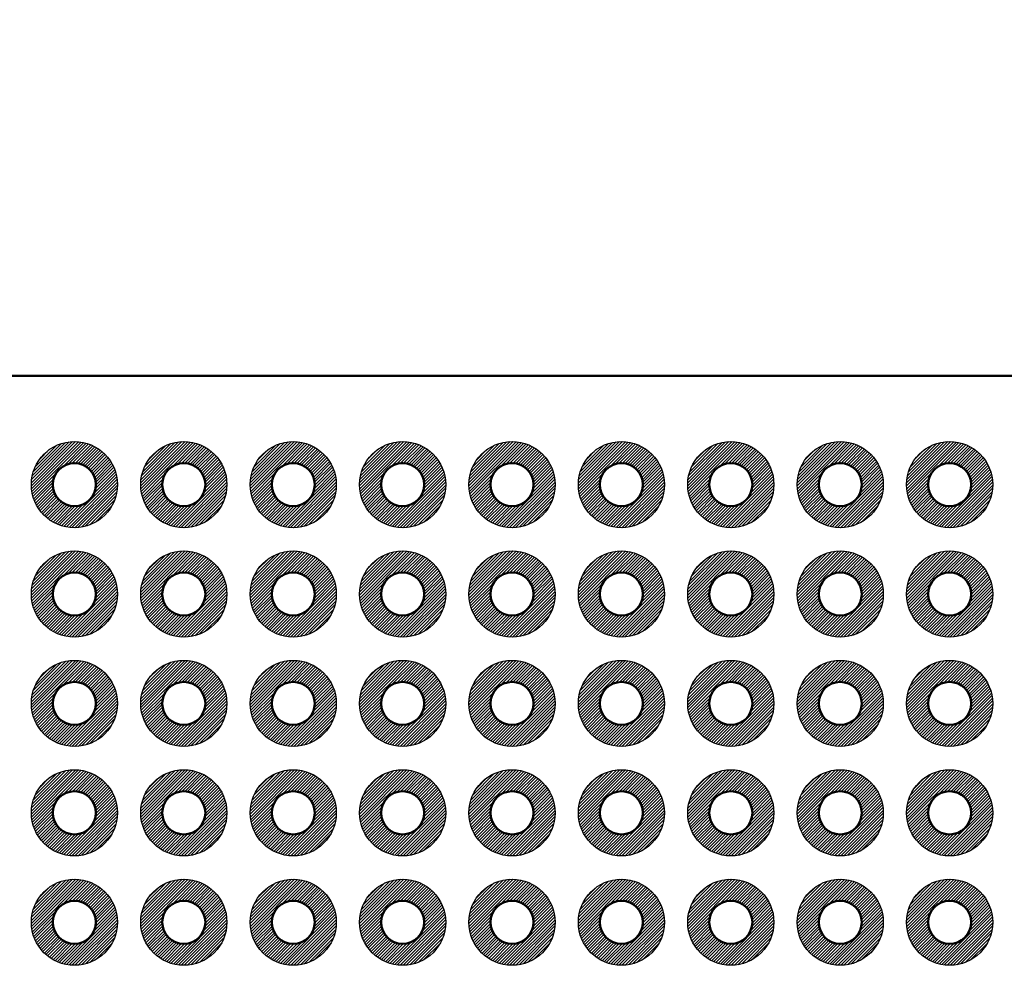
# Model space of a CAD drawing. Units: millimetres. Extents: x 0 to 604, y 0 to 420.
# Drawn here: x 265 to 288, y 267 to 289 of the extents above; entities that cross this region are included whole.
import ezdxf

# ---------------------------------------------------------------- set-up
doc = ezdxf.new("R2010")
doc.units = ezdxf.units.MM
doc.header["$LTSCALE"] = 1.5
for name, color, linetype, lineweight in [('AM_5', 3, 'Continuous', 25), ('基板', 7, 'Continuous', 50), ('ﾊﾝﾀﾞ', 8, 'Continuous', 25)]:
    doc.layers.add(name, color=color, linetype=linetype, lineweight=lineweight)
doc.styles.get("Standard").update_dxf_attribs({"font": 'ISOCP.SHX', "bigfont": 'EXTFONT.SHX'})
doc.dimstyles.new('AM_ISO$0', dxfattribs={"dimtxt": 3.5, "dimasz": 2.5, "dimexe": 1, "dimexo": 1, "dimgap": 1.5, "dimtad": 1, "dimdsep": 46, "dimtxsty": 'Standard', "dimblk": 'OPEN30', "dimcen": 0, "dimclrd": 3, "dimclre": 3, "dimclrt": 2, "dimadec": 0, "dimazin": 2, "dimtp": 0.1, "dimtm": 0.1, "dimtfac": 0.71, "dimtmove": 0, "dimatfit": 3, "dimldrblk": 'OPEN30', "dimfxl": 0, "dimlwd": -1, "dimlwe": -1, "dimarcsym": 0})

# ---------------------------------------------------------------- blocks, each defined once
blk = doc.blocks.new('_Open30')
at = {"color": 0, "linetype": 'ByBlock', "lineweight": -2}
for p, q in [((-1, 0.2679), (0, 0)), ((0, 0), (-1, -0.2679)), ((0, 0), (-1, 0))]:
    blk.add_line(p, q, dxfattribs=at)
blk = doc.blocks.new('*D83')
at = {"layer": 'AM_5', "color": 3, "transparency": 16777216}
for p, q in [((218.083, 284.827), (218.083, 303.789)), ((301.903, 284.827), (301.903, 303.789)), ((221.833, 302.289), (298.153, 302.289))]:
    blk.add_line(p, q, dxfattribs=at)
at = {"layer": 'Defpoints', "color": 0, "transparency": 16777216}
for p in [(301.903, 302.289), (218.083, 283.327), (301.903, 283.327)]:
    blk.add_point(p, dxfattribs=at)
at = {"layer": 'AM_5', "color": 3, "transparency": 16777216, "xscale": 3.75, "yscale": 3.75, "zscale": 3.75, "rotation": 180}
blk.add_blockref('_Open30', (218.083, 302.289), dxfattribs=at)
at = {"layer": 'AM_5', "color": 3, "transparency": 16777216, "xscale": 3.75, "yscale": 3.75, "zscale": 3.75}
blk.add_blockref('_Open30', (301.903, 302.289), dxfattribs=at)
at = {"layer": 'AM_5', "color": 2, "transparency": 16777216, "insert": (259.993, 307.164), "char_height": 5.25, "attachment_point": 5}
blk.add_mtext('83.82', dxfattribs=at)
blk = doc.blocks.new('*D84')
at = {"layer": 'AM_5', "color": 3, "transparency": 16777216}
for p, q in [((213.003, 279.747), (213.003, 318.789)), ((306.983, 279.747), (306.983, 318.789)), ((216.753, 317.289), (303.233, 317.289))]:
    blk.add_line(p, q, dxfattribs=at)
at = {"layer": 'Defpoints', "color": 0, "transparency": 16777216}
for p in [(306.983, 317.289), (213.003, 278.247), (306.983, 278.247)]:
    blk.add_point(p, dxfattribs=at)
at = {"layer": 'AM_5', "color": 3, "transparency": 16777216, "xscale": 3.75, "yscale": 3.75, "zscale": 3.75, "rotation": 180}
blk.add_blockref('_Open30', (213.003, 317.289), dxfattribs=at)
at = {"layer": 'AM_5', "color": 3, "transparency": 16777216, "xscale": 3.75, "yscale": 3.75, "zscale": 3.75}
blk.add_blockref('_Open30', (306.983, 317.289), dxfattribs=at)
at = {"layer": 'AM_5', "color": 2, "transparency": 16777216, "insert": (259.993, 322.164), "char_height": 5.25, "attachment_point": 5}
blk.add_mtext('93.98', dxfattribs=at)
blk = doc.blocks.new('*D85')
at = {"layer": 'AM_5', "color": 3, "transparency": 16777216}
for p, q in [((209.993, 281.357), (209.993, 333.789)), ((309.993, 281.357), (309.993, 333.789)), ((213.743, 332.289), (306.243, 332.289))]:
    blk.add_line(p, q, dxfattribs=at)
at = {"layer": 'Defpoints', "color": 0, "transparency": 16777216}
for p in [(309.993, 332.289), (209.993, 279.857), (309.993, 279.857)]:
    blk.add_point(p, dxfattribs=at)
at = {"layer": 'AM_5', "color": 3, "transparency": 16777216, "xscale": 3.75, "yscale": 3.75, "zscale": 3.75, "rotation": 180}
blk.add_blockref('_Open30', (209.993, 332.289), dxfattribs=at)
at = {"layer": 'AM_5', "color": 3, "transparency": 16777216, "xscale": 3.75, "yscale": 3.75, "zscale": 3.75}
blk.add_blockref('_Open30', (309.993, 332.289), dxfattribs=at)
at = {"layer": 'AM_5', "color": 2, "transparency": 16777216, "insert": (259.993, 337.164), "char_height": 5.25, "attachment_point": 5}
blk.add_mtext('100', dxfattribs=at)

msp = doc.modelspace()

# ---------------------------------------------------------------- hatches: boundary and pattern name
at = {"layer": 'ﾊﾝﾀﾞ'}
h = msp.add_hatch(dxfattribs=at)
h.set_pattern_fill('_U', color=8, scale=0.05, angle=45, style=0, pattern_type=0)
h.set_pattern_definition([(45, (-1020.03991, -472.158355), (-0.035355339, 0.035355339), [])])
edge = h.paths.add_edge_path()
edge.add_arc((266.343, 278.327), 1, 65.7938, 348.5408, ccw=False)
edge.add_arc((266.343, 278.327), 1, 348.5408, 425.7938, ccw=False)
edge = h.paths.add_edge_path(flags=16)
edge.add_arc((266.343, 278.327), 0.5, 528.5408, 785.7938)
edge.add_arc((266.343, 278.327), 0.5, 425.7938, 528.5408)
h = msp.add_hatch(dxfattribs=at)
h.set_pattern_fill('_U', color=8, scale=0.05, angle=45, style=0, pattern_type=0)
h.set_pattern_definition([(45, (-1017.49991, -472.158355), (-0.035355339, 0.035355339), [])])
edge = h.paths.add_edge_path()
edge.add_arc((268.883, 278.327), 1, 65.7938, 348.5408, ccw=False)
edge.add_arc((268.883, 278.327), 1, 348.5408, 425.7938, ccw=False)
edge = h.paths.add_edge_path(flags=16)
edge.add_arc((268.883, 278.327), 0.5, 528.5408, 785.7938)
edge.add_arc((268.883, 278.327), 0.5, 425.7938, 528.5408)
h = msp.add_hatch(dxfattribs=at)
h.set_pattern_fill('_U', color=8, scale=0.05, angle=45, style=0, pattern_type=0)
h.set_pattern_definition([(45, (-1014.95991, -472.158355), (-0.035355339, 0.035355339), [])])
edge = h.paths.add_edge_path()
edge.add_arc((271.423, 278.327), 1, 65.7938, 348.5408, ccw=False)
edge.add_arc((271.423, 278.327), 1, 348.5408, 425.7938, ccw=False)
edge = h.paths.add_edge_path(flags=16)
edge.add_arc((271.423, 278.327), 0.5, 528.5408, 785.7938)
edge.add_arc((271.423, 278.327), 0.5, 425.7938, 528.5408)
h = msp.add_hatch(dxfattribs=at)
h.set_pattern_fill('_U', color=8, scale=0.05, angle=45, style=0, pattern_type=0)
h.set_pattern_definition([(45, (-1012.41991, -472.158355), (-0.035355339, 0.035355339), [])])
edge = h.paths.add_edge_path()
edge.add_arc((273.963, 278.327), 1, 65.7938, 348.5408, ccw=False)
edge.add_arc((273.963, 278.327), 1, 348.5408, 425.7938, ccw=False)
edge = h.paths.add_edge_path(flags=16)
edge.add_arc((273.963, 278.327), 0.5, 528.5408, 785.7938)
edge.add_arc((273.963, 278.327), 0.5, 425.7938, 528.5408)
h = msp.add_hatch(dxfattribs=at)
h.set_pattern_fill('_U', color=8, scale=0.05, angle=45, style=0, pattern_type=0)
h.set_pattern_definition([(45, (-1009.87991, -472.158355), (-0.035355339, 0.035355339), [])])
edge = h.paths.add_edge_path()
edge.add_arc((276.503, 278.327), 1, 65.7938, 348.5408, ccw=False)
edge.add_arc((276.503, 278.327), 1, 348.5408, 425.7938, ccw=False)
edge = h.paths.add_edge_path(flags=16)
edge.add_arc((276.503, 278.327), 0.5, 528.5408, 785.7938)
edge.add_arc((276.503, 278.327), 0.5, 425.7938, 528.5408)
h = msp.add_hatch(dxfattribs=at)
h.set_pattern_fill('_U', color=8, scale=0.05, angle=45, style=0, pattern_type=0)
h.set_pattern_definition([(45, (-1007.33991, -472.158355), (-0.035355339, 0.035355339), [])])
edge = h.paths.add_edge_path()
edge.add_arc((279.043, 278.327), 1, 65.7938, 348.5408, ccw=False)
edge.add_arc((279.043, 278.327), 1, 348.5408, 425.7938, ccw=False)
edge = h.paths.add_edge_path(flags=16)
edge.add_arc((279.043, 278.327), 0.5, 528.5408, 785.7938)
edge.add_arc((279.043, 278.327), 0.5, 425.7938, 528.5408)
h = msp.add_hatch(dxfattribs=at)
h.set_pattern_fill('_U', color=8, scale=0.05, angle=45, style=0, pattern_type=0)
h.set_pattern_definition([(45, (-1004.79991, -472.158355), (-0.035355339, 0.035355339), [])])
edge = h.paths.add_edge_path()
edge.add_arc((281.583, 278.327), 1, 65.7938, 348.5408, ccw=False)
edge.add_arc((281.583, 278.327), 1, 348.5408, 425.7938, ccw=False)
edge = h.paths.add_edge_path(flags=16)
edge.add_arc((281.583, 278.327), 0.5, 528.5408, 785.7938)
edge.add_arc((281.583, 278.327), 0.5, 425.7938, 528.5408)
h = msp.add_hatch(dxfattribs=at)
h.set_pattern_fill('_U', color=8, scale=0.05, angle=45, style=0, pattern_type=0)
h.set_pattern_definition([(45, (-1002.25991, -472.158355), (-0.035355339, 0.035355339), [])])
edge = h.paths.add_edge_path()
edge.add_arc((284.123, 278.327), 1, 65.7938, 348.5408, ccw=False)
edge.add_arc((284.123, 278.327), 1, 348.5408, 425.7938, ccw=False)
edge = h.paths.add_edge_path(flags=16)
edge.add_arc((284.123, 278.327), 0.5, 528.5408, 785.7938)
edge.add_arc((284.123, 278.327), 0.5, 425.7938, 528.5408)
h = msp.add_hatch(dxfattribs=at)
h.set_pattern_fill('_U', color=8, scale=0.05, angle=45, style=0, pattern_type=0)
h.set_pattern_definition([(45, (-999.71991, -472.158355), (-0.035355339, 0.035355339), [])])
edge = h.paths.add_edge_path()
edge.add_arc((286.663, 278.327), 1, 65.7938, 348.5408, ccw=False)
edge.add_arc((286.663, 278.327), 1, 348.5408, 425.7938, ccw=False)
edge = h.paths.add_edge_path(flags=16)
edge.add_arc((286.663, 278.327), 0.5, 528.5408, 785.7938)
edge.add_arc((286.663, 278.327), 0.5, 425.7938, 528.5408)
h = msp.add_hatch(dxfattribs=at)
h.set_pattern_fill('_U', color=8, scale=0.05, angle=45, style=0, pattern_type=0)
h.set_pattern_definition([(45, (-1020.03991, -474.698355), (-0.035355339, 0.035355339), [])])
edge = h.paths.add_edge_path()
edge.add_arc((266.343, 275.787), 1, 65.7938, 348.5408, ccw=False)
edge.add_arc((266.343, 275.787), 1, 348.5408, 425.7938, ccw=False)
edge = h.paths.add_edge_path(flags=16)
edge.add_arc((266.343, 275.787), 0.5, 528.5408, 785.7938)
edge.add_arc((266.343, 275.787), 0.5, 425.7938, 528.5408)
h = msp.add_hatch(dxfattribs=at)
h.set_pattern_fill('_U', color=8, scale=0.05, angle=45, style=0, pattern_type=0)
h.set_pattern_definition([(45, (-1017.49991, -474.698355), (-0.035355339, 0.035355339), [])])
edge = h.paths.add_edge_path()
edge.add_arc((268.883, 275.787), 1, 65.7938, 348.5408, ccw=False)
edge.add_arc((268.883, 275.787), 1, 348.5408, 425.7938, ccw=False)
edge = h.paths.add_edge_path(flags=16)
edge.add_arc((268.883, 275.787), 0.5, 528.5408, 785.7938)
edge.add_arc((268.883, 275.787), 0.5, 425.7938, 528.5408)
h = msp.add_hatch(dxfattribs=at)
h.set_pattern_fill('_U', color=8, scale=0.05, angle=45, style=0, pattern_type=0)
h.set_pattern_definition([(45, (-1014.95991, -474.698355), (-0.035355339, 0.035355339), [])])
edge = h.paths.add_edge_path()
edge.add_arc((271.423, 275.787), 1, 65.7938, 348.5408, ccw=False)
edge.add_arc((271.423, 275.787), 1, 348.5408, 425.7938, ccw=False)
edge = h.paths.add_edge_path(flags=16)
edge.add_arc((271.423, 275.787), 0.5, 528.5408, 785.7938)
edge.add_arc((271.423, 275.787), 0.5, 425.7938, 528.5408)
h = msp.add_hatch(dxfattribs=at)
h.set_pattern_fill('_U', color=8, scale=0.05, angle=45, style=0, pattern_type=0)
h.set_pattern_definition([(45, (-1012.41991, -474.698355), (-0.035355339, 0.035355339), [])])
edge = h.paths.add_edge_path()
edge.add_arc((273.963, 275.787), 1, 65.7938, 348.5408, ccw=False)
edge.add_arc((273.963, 275.787), 1, 348.5408, 425.7938, ccw=False)
edge = h.paths.add_edge_path(flags=16)
edge.add_arc((273.963, 275.787), 0.5, 528.5408, 785.7938)
edge.add_arc((273.963, 275.787), 0.5, 425.7938, 528.5408)
h = msp.add_hatch(dxfattribs=at)
h.set_pattern_fill('_U', color=8, scale=0.05, angle=45, style=0, pattern_type=0)
h.set_pattern_definition([(45, (-1009.87991, -474.698355), (-0.035355339, 0.035355339), [])])
edge = h.paths.add_edge_path()
edge.add_arc((276.503, 275.787), 1, 65.7938, 348.5408, ccw=False)
edge.add_arc((276.503, 275.787), 1, 348.5408, 425.7938, ccw=False)
edge = h.paths.add_edge_path(flags=16)
edge.add_arc((276.503, 275.787), 0.5, 528.5408, 785.7938)
edge.add_arc((276.503, 275.787), 0.5, 425.7938, 528.5408)
h = msp.add_hatch(dxfattribs=at)
h.set_pattern_fill('_U', color=8, scale=0.05, angle=45, style=0, pattern_type=0)
h.set_pattern_definition([(45, (-1007.33991, -474.698355), (-0.035355339, 0.035355339), [])])
edge = h.paths.add_edge_path()
edge.add_arc((279.043, 275.787), 1, 65.7938, 348.5408, ccw=False)
edge.add_arc((279.043, 275.787), 1, 348.5408, 425.7938, ccw=False)
edge = h.paths.add_edge_path(flags=16)
edge.add_arc((279.043, 275.787), 0.5, 528.5408, 785.7938)
edge.add_arc((279.043, 275.787), 0.5, 425.7938, 528.5408)
h = msp.add_hatch(dxfattribs=at)
h.set_pattern_fill('_U', color=8, scale=0.05, angle=45, style=0, pattern_type=0)
h.set_pattern_definition([(45, (-1004.79991, -474.698355), (-0.035355339, 0.035355339), [])])
edge = h.paths.add_edge_path()
edge.add_arc((281.583, 275.787), 1, 65.7938, 348.5408, ccw=False)
edge.add_arc((281.583, 275.787), 1, 348.5408, 425.7938, ccw=False)
edge = h.paths.add_edge_path(flags=16)
edge.add_arc((281.583, 275.787), 0.5, 528.5408, 785.7938)
edge.add_arc((281.583, 275.787), 0.5, 425.7938, 528.5408)
h = msp.add_hatch(dxfattribs=at)
h.set_pattern_fill('_U', color=8, scale=0.05, angle=45, style=0, pattern_type=0)
h.set_pattern_definition([(45, (-1002.25991, -474.698355), (-0.035355339, 0.035355339), [])])
edge = h.paths.add_edge_path()
edge.add_arc((284.123, 275.787), 1, 65.7938, 348.5408, ccw=False)
edge.add_arc((284.123, 275.787), 1, 348.5408, 425.7938, ccw=False)
edge = h.paths.add_edge_path(flags=16)
edge.add_arc((284.123, 275.787), 0.5, 528.5408, 785.7938)
edge.add_arc((284.123, 275.787), 0.5, 425.7938, 528.5408)
h = msp.add_hatch(dxfattribs=at)
h.set_pattern_fill('_U', color=8, scale=0.05, angle=45, style=0, pattern_type=0)
h.set_pattern_definition([(45, (-999.71991, -474.698355), (-0.035355339, 0.035355339), [])])
edge = h.paths.add_edge_path()
edge.add_arc((286.663, 275.787), 1, 65.7938, 348.5408, ccw=False)
edge.add_arc((286.663, 275.787), 1, 348.5408, 425.7938, ccw=False)
edge = h.paths.add_edge_path(flags=16)
edge.add_arc((286.663, 275.787), 0.5, 528.5408, 785.7938)
edge.add_arc((286.663, 275.787), 0.5, 425.7938, 528.5408)
h = msp.add_hatch(dxfattribs=at)
h.set_pattern_fill('_U', color=8, scale=0.05, angle=45, style=0, pattern_type=0)
h.set_pattern_definition([(45, (-363.050524, -239.848355), (-0.035355339, 0.035355339), [])])
edge = h.paths.add_edge_path()
edge.add_arc((266.343, 273.247), 1, 191.4592, 474.2062)
edge.add_arc((266.343, 273.247), 1, 114.2062, 191.4592)
edge = h.paths.add_edge_path(flags=16)
edge.add_arc((266.343, 273.247), 0.5, -245.7938, 11.4592, ccw=False)
edge.add_arc((266.343, 273.247), 0.5, 11.4592, 114.2062, ccw=False)
h = msp.add_hatch(dxfattribs=at)
h.set_pattern_fill('_U', color=8, scale=0.05, angle=45, style=0, pattern_type=0)
h.set_pattern_definition([(45, (-360.510524, -239.848355), (-0.035355339, 0.035355339), [])])
edge = h.paths.add_edge_path()
edge.add_arc((268.883, 273.247), 1, 191.4592, 474.2062)
edge.add_arc((268.883, 273.247), 1, 114.2062, 191.4592)
edge = h.paths.add_edge_path(flags=16)
edge.add_arc((268.883, 273.247), 0.5, -245.7938, 11.4592, ccw=False)
edge.add_arc((268.883, 273.247), 0.5, 11.4592, 114.2062, ccw=False)
h = msp.add_hatch(dxfattribs=at)
h.set_pattern_fill('_U', color=8, scale=0.05, angle=45, style=0, pattern_type=0)
h.set_pattern_definition([(45, (-357.970524, -239.848355), (-0.035355339, 0.035355339), [])])
edge = h.paths.add_edge_path()
edge.add_arc((271.423, 273.247), 1, 191.4592, 474.2062)
edge.add_arc((271.423, 273.247), 1, 114.2062, 191.4592)
edge = h.paths.add_edge_path(flags=16)
edge.add_arc((271.423, 273.247), 0.5, -245.7938, 11.4592, ccw=False)
edge.add_arc((271.423, 273.247), 0.5, 11.4592, 114.2062, ccw=False)
h = msp.add_hatch(dxfattribs=at)
h.set_pattern_fill('_U', color=8, scale=0.05, angle=45, style=0, pattern_type=0)
h.set_pattern_definition([(45, (-355.430524, -239.848355), (-0.035355339, 0.035355339), [])])
edge = h.paths.add_edge_path()
edge.add_arc((273.963, 273.247), 1, 191.4592, 474.2062)
edge.add_arc((273.963, 273.247), 1, 114.2062, 191.4592)
edge = h.paths.add_edge_path(flags=16)
edge.add_arc((273.963, 273.247), 0.5, -245.7938, 11.4592, ccw=False)
edge.add_arc((273.963, 273.247), 0.5, 11.4592, 114.2062, ccw=False)
h = msp.add_hatch(dxfattribs=at)
h.set_pattern_fill('_U', color=8, scale=0.05, angle=45, style=0, pattern_type=0)
h.set_pattern_definition([(45, (-352.890524, -239.848355), (-0.035355339, 0.035355339), [])])
edge = h.paths.add_edge_path()
edge.add_arc((276.503, 273.247), 1, 191.4592, 474.2062)
edge.add_arc((276.503, 273.247), 1, 114.2062, 191.4592)
edge = h.paths.add_edge_path(flags=16)
edge.add_arc((276.503, 273.247), 0.5, -245.7938, 11.4592, ccw=False)
edge.add_arc((276.503, 273.247), 0.5, 11.4592, 114.2062, ccw=False)
h = msp.add_hatch(dxfattribs=at)
h.set_pattern_fill('_U', color=8, scale=0.05, angle=45, style=0, pattern_type=0)
h.set_pattern_definition([(45, (-350.350524, -239.848355), (-0.035355339, 0.035355339), [])])
edge = h.paths.add_edge_path()
edge.add_arc((279.043, 273.247), 1, 191.4592, 474.2062)
edge.add_arc((279.043, 273.247), 1, 114.2062, 191.4592)
edge = h.paths.add_edge_path(flags=16)
edge.add_arc((279.043, 273.247), 0.5, -245.7938, 11.4592, ccw=False)
edge.add_arc((279.043, 273.247), 0.5, 11.4592, 114.2062, ccw=False)
h = msp.add_hatch(dxfattribs=at)
h.set_pattern_fill('_U', color=8, scale=0.05, angle=45, style=0, pattern_type=0)
h.set_pattern_definition([(45, (-347.810524, -239.848355), (-0.035355339, 0.035355339), [])])
edge = h.paths.add_edge_path()
edge.add_arc((281.583, 273.247), 1, 191.4592, 474.2062)
edge.add_arc((281.583, 273.247), 1, 114.2062, 191.4592)
edge = h.paths.add_edge_path(flags=16)
edge.add_arc((281.583, 273.247), 0.5, -245.7938, 11.4592, ccw=False)
edge.add_arc((281.583, 273.247), 0.5, 11.4592, 114.2062, ccw=False)
h = msp.add_hatch(dxfattribs=at)
h.set_pattern_fill('_U', color=8, scale=0.05, angle=45, style=0, pattern_type=0)
h.set_pattern_definition([(45, (-345.270524, -239.848355), (-0.035355339, 0.035355339), [])])
edge = h.paths.add_edge_path()
edge.add_arc((284.123, 273.247), 1, 191.4592, 474.2062)
edge.add_arc((284.123, 273.247), 1, 114.2062, 191.4592)
edge = h.paths.add_edge_path(flags=16)
edge.add_arc((284.123, 273.247), 0.5, -245.7938, 11.4592, ccw=False)
edge.add_arc((284.123, 273.247), 0.5, 11.4592, 114.2062, ccw=False)
h = msp.add_hatch(dxfattribs=at)
h.set_pattern_fill('_U', color=8, scale=0.05, angle=45, style=0, pattern_type=0)
h.set_pattern_definition([(45, (-342.730524, -239.848355), (-0.035355339, 0.035355339), [])])
edge = h.paths.add_edge_path()
edge.add_arc((286.663, 273.247), 1, 191.4592, 474.2062)
edge.add_arc((286.663, 273.247), 1, 114.2062, 191.4592)
edge = h.paths.add_edge_path(flags=16)
edge.add_arc((286.663, 273.247), 0.5, -245.7938, 11.4592, ccw=False)
edge.add_arc((286.663, 273.247), 0.5, 11.4592, 114.2062, ccw=False)
h = msp.add_hatch(dxfattribs=at)
h.set_pattern_fill('_U', color=8, scale=0.05, angle=45, style=0, pattern_type=0)
h.set_pattern_definition([(45, (-363.050524, -242.388355), (-0.035355339, 0.035355339), [])])
edge = h.paths.add_edge_path()
edge.add_arc((266.343, 270.707), 1, 191.4592, 474.2062)
edge.add_arc((266.343, 270.707), 1, 114.2062, 191.4592)
edge = h.paths.add_edge_path(flags=16)
edge.add_arc((266.343, 270.707), 0.5, -245.7938, 11.4592, ccw=False)
edge.add_arc((266.343, 270.707), 0.5, 11.4592, 114.2062, ccw=False)
h = msp.add_hatch(dxfattribs=at)
h.set_pattern_fill('_U', color=8, scale=0.05, angle=45, style=0, pattern_type=0)
h.set_pattern_definition([(45, (-360.510524, -242.388355), (-0.035355339, 0.035355339), [])])
edge = h.paths.add_edge_path()
edge.add_arc((268.883, 270.707), 1, 191.4592, 474.2062)
edge.add_arc((268.883, 270.707), 1, 114.2062, 191.4592)
edge = h.paths.add_edge_path(flags=16)
edge.add_arc((268.883, 270.707), 0.5, -245.7938, 11.4592, ccw=False)
edge.add_arc((268.883, 270.707), 0.5, 11.4592, 114.2062, ccw=False)
h = msp.add_hatch(dxfattribs=at)
h.set_pattern_fill('_U', color=8, scale=0.05, angle=45, style=0, pattern_type=0)
h.set_pattern_definition([(45, (-357.970524, -242.388355), (-0.035355339, 0.035355339), [])])
edge = h.paths.add_edge_path()
edge.add_arc((271.423, 270.707), 1, 191.4592, 474.2062)
edge.add_arc((271.423, 270.707), 1, 114.2062, 191.4592)
edge = h.paths.add_edge_path(flags=16)
edge.add_arc((271.423, 270.707), 0.5, -245.7938, 11.4592, ccw=False)
edge.add_arc((271.423, 270.707), 0.5, 11.4592, 114.2062, ccw=False)
h = msp.add_hatch(dxfattribs=at)
h.set_pattern_fill('_U', color=8, scale=0.05, angle=45, style=0, pattern_type=0)
h.set_pattern_definition([(45, (-355.430524, -242.388355), (-0.035355339, 0.035355339), [])])
edge = h.paths.add_edge_path()
edge.add_arc((273.963, 270.707), 1, 191.4592, 474.2062)
edge.add_arc((273.963, 270.707), 1, 114.2062, 191.4592)
edge = h.paths.add_edge_path(flags=16)
edge.add_arc((273.963, 270.707), 0.5, -245.7938, 11.4592, ccw=False)
edge.add_arc((273.963, 270.707), 0.5, 11.4592, 114.2062, ccw=False)
h = msp.add_hatch(dxfattribs=at)
h.set_pattern_fill('_U', color=8, scale=0.05, angle=45, style=0, pattern_type=0)
h.set_pattern_definition([(45, (-352.890524, -242.388355), (-0.035355339, 0.035355339), [])])
edge = h.paths.add_edge_path()
edge.add_arc((276.503, 270.707), 1, 191.4592, 474.2062)
edge.add_arc((276.503, 270.707), 1, 114.2062, 191.4592)
edge = h.paths.add_edge_path(flags=16)
edge.add_arc((276.503, 270.707), 0.5, -245.7938, 11.4592, ccw=False)
edge.add_arc((276.503, 270.707), 0.5, 11.4592, 114.2062, ccw=False)
h = msp.add_hatch(dxfattribs=at)
h.set_pattern_fill('_U', color=8, scale=0.05, angle=45, style=0, pattern_type=0)
h.set_pattern_definition([(45, (-350.350524, -242.388355), (-0.035355339, 0.035355339), [])])
edge = h.paths.add_edge_path()
edge.add_arc((279.043, 270.707), 1, 191.4592, 474.2062)
edge.add_arc((279.043, 270.707), 1, 114.2062, 191.4592)
edge = h.paths.add_edge_path(flags=16)
edge.add_arc((279.043, 270.707), 0.5, -245.7938, 11.4592, ccw=False)
edge.add_arc((279.043, 270.707), 0.5, 11.4592, 114.2062, ccw=False)
h = msp.add_hatch(dxfattribs=at)
h.set_pattern_fill('_U', color=8, scale=0.05, angle=45, style=0, pattern_type=0)
h.set_pattern_definition([(45, (-347.810524, -242.388355), (-0.035355339, 0.035355339), [])])
edge = h.paths.add_edge_path()
edge.add_arc((281.583, 270.707), 1, 191.4592, 474.2062)
edge.add_arc((281.583, 270.707), 1, 114.2062, 191.4592)
edge = h.paths.add_edge_path(flags=16)
edge.add_arc((281.583, 270.707), 0.5, -245.7938, 11.4592, ccw=False)
edge.add_arc((281.583, 270.707), 0.5, 11.4592, 114.2062, ccw=False)
h = msp.add_hatch(dxfattribs=at)
h.set_pattern_fill('_U', color=8, scale=0.05, angle=45, style=0, pattern_type=0)
h.set_pattern_definition([(45, (-345.270524, -242.388355), (-0.035355339, 0.035355339), [])])
edge = h.paths.add_edge_path()
edge.add_arc((284.123, 270.707), 1, 191.4592, 474.2062)
edge.add_arc((284.123, 270.707), 1, 114.2062, 191.4592)
edge = h.paths.add_edge_path(flags=16)
edge.add_arc((284.123, 270.707), 0.5, -245.7938, 11.4592, ccw=False)
edge.add_arc((284.123, 270.707), 0.5, 11.4592, 114.2062, ccw=False)
h = msp.add_hatch(dxfattribs=at)
h.set_pattern_fill('_U', color=8, scale=0.05, angle=45, style=0, pattern_type=0)
h.set_pattern_definition([(45, (-342.730524, -242.388355), (-0.035355339, 0.035355339), [])])
edge = h.paths.add_edge_path()
edge.add_arc((286.663, 270.707), 1, 191.4592, 474.2062)
edge.add_arc((286.663, 270.707), 1, 114.2062, 191.4592)
edge = h.paths.add_edge_path(flags=16)
edge.add_arc((286.663, 270.707), 0.5, -245.7938, 11.4592, ccw=False)
edge.add_arc((286.663, 270.707), 0.5, 11.4592, 114.2062, ccw=False)
h = msp.add_hatch(dxfattribs=at)
h.set_pattern_fill('_U', color=8, scale=0.05, angle=45, style=0, pattern_type=0)
h.set_pattern_definition([(45, (-363.050524, -244.928355), (-0.035355339, 0.035355339), [])])
edge = h.paths.add_edge_path()
edge.add_arc((266.343, 268.167), 1, 191.4592, 474.2062)
edge.add_arc((266.343, 268.167), 1, 114.2062, 191.4592)
edge = h.paths.add_edge_path(flags=16)
edge.add_arc((266.343, 268.167), 0.5, -245.7938, 11.4592, ccw=False)
edge.add_arc((266.343, 268.167), 0.5, 11.4592, 114.2062, ccw=False)
h = msp.add_hatch(dxfattribs=at)
h.set_pattern_fill('_U', color=8, scale=0.05, angle=45, style=0, pattern_type=0)
h.set_pattern_definition([(45, (-360.510524, -244.928355), (-0.035355339, 0.035355339), [])])
edge = h.paths.add_edge_path()
edge.add_arc((268.883, 268.167), 1, 191.4592, 474.2062)
edge.add_arc((268.883, 268.167), 1, 114.2062, 191.4592)
edge = h.paths.add_edge_path(flags=16)
edge.add_arc((268.883, 268.167), 0.5, -245.7938, 11.4592, ccw=False)
edge.add_arc((268.883, 268.167), 0.5, 11.4592, 114.2062, ccw=False)
h = msp.add_hatch(dxfattribs=at)
h.set_pattern_fill('_U', color=8, scale=0.05, angle=45, style=0, pattern_type=0)
h.set_pattern_definition([(45, (-357.970524, -244.928355), (-0.035355339, 0.035355339), [])])
edge = h.paths.add_edge_path()
edge.add_arc((271.423, 268.167), 1, 191.4592, 474.2062)
edge.add_arc((271.423, 268.167), 1, 114.2062, 191.4592)
edge = h.paths.add_edge_path(flags=16)
edge.add_arc((271.423, 268.167), 0.5, -245.7938, 11.4592, ccw=False)
edge.add_arc((271.423, 268.167), 0.5, 11.4592, 114.2062, ccw=False)
h = msp.add_hatch(dxfattribs=at)
h.set_pattern_fill('_U', color=8, scale=0.05, angle=45, style=0, pattern_type=0)
h.set_pattern_definition([(45, (-355.430524, -244.928355), (-0.035355339, 0.035355339), [])])
edge = h.paths.add_edge_path()
edge.add_arc((273.963, 268.167), 1, 191.4592, 474.2062)
edge.add_arc((273.963, 268.167), 1, 114.2062, 191.4592)
edge = h.paths.add_edge_path(flags=16)
edge.add_arc((273.963, 268.167), 0.5, -245.7938, 11.4592, ccw=False)
edge.add_arc((273.963, 268.167), 0.5, 11.4592, 114.2062, ccw=False)
h = msp.add_hatch(dxfattribs=at)
h.set_pattern_fill('_U', color=8, scale=0.05, angle=45, style=0, pattern_type=0)
h.set_pattern_definition([(45, (-352.890524, -244.928355), (-0.035355339, 0.035355339), [])])
edge = h.paths.add_edge_path()
edge.add_arc((276.503, 268.167), 1, 191.4592, 474.2062)
edge.add_arc((276.503, 268.167), 1, 114.2062, 191.4592)
edge = h.paths.add_edge_path(flags=16)
edge.add_arc((276.503, 268.167), 0.5, -245.7938, 11.4592, ccw=False)
edge.add_arc((276.503, 268.167), 0.5, 11.4592, 114.2062, ccw=False)
h = msp.add_hatch(dxfattribs=at)
h.set_pattern_fill('_U', color=8, scale=0.05, angle=45, style=0, pattern_type=0)
h.set_pattern_definition([(45, (-350.350524, -244.928355), (-0.035355339, 0.035355339), [])])
edge = h.paths.add_edge_path()
edge.add_arc((279.043, 268.167), 1, 191.4592, 474.2062)
edge.add_arc((279.043, 268.167), 1, 114.2062, 191.4592)
edge = h.paths.add_edge_path(flags=16)
edge.add_arc((279.043, 268.167), 0.5, -245.7938, 11.4592, ccw=False)
edge.add_arc((279.043, 268.167), 0.5, 11.4592, 114.2062, ccw=False)
h = msp.add_hatch(dxfattribs=at)
h.set_pattern_fill('_U', color=8, scale=0.05, angle=45, style=0, pattern_type=0)
h.set_pattern_definition([(45, (-347.810524, -244.928355), (-0.035355339, 0.035355339), [])])
edge = h.paths.add_edge_path()
edge.add_arc((281.583, 268.167), 1, 191.4592, 474.2062)
edge.add_arc((281.583, 268.167), 1, 114.2062, 191.4592)
edge = h.paths.add_edge_path(flags=16)
edge.add_arc((281.583, 268.167), 0.5, -245.7938, 11.4592, ccw=False)
edge.add_arc((281.583, 268.167), 0.5, 11.4592, 114.2062, ccw=False)
h = msp.add_hatch(dxfattribs=at)
h.set_pattern_fill('_U', color=8, scale=0.05, angle=45, style=0, pattern_type=0)
h.set_pattern_definition([(45, (-345.270524, -244.928355), (-0.035355339, 0.035355339), [])])
edge = h.paths.add_edge_path()
edge.add_arc((284.123, 268.167), 1, 191.4592, 474.2062)
edge.add_arc((284.123, 268.167), 1, 114.2062, 191.4592)
edge = h.paths.add_edge_path(flags=16)
edge.add_arc((284.123, 268.167), 0.5, -245.7938, 11.4592, ccw=False)
edge.add_arc((284.123, 268.167), 0.5, 11.4592, 114.2062, ccw=False)
h = msp.add_hatch(dxfattribs=at)
h.set_pattern_fill('_U', color=8, scale=0.05, angle=45, style=0, pattern_type=0)
h.set_pattern_definition([(45, (-342.730524, -244.928355), (-0.035355339, 0.035355339), [])])
edge = h.paths.add_edge_path()
edge.add_arc((286.663, 268.167), 1, 191.4592, 474.2062)
edge.add_arc((286.663, 268.167), 1, 114.2062, 191.4592)
edge = h.paths.add_edge_path(flags=16)
edge.add_arc((286.663, 268.167), 0.5, -245.7938, 11.4592, ccw=False)
edge.add_arc((286.663, 268.167), 0.5, 11.4592, 114.2062, ccw=False)

# ---------------------------------------------------------------- linework, layer by layer
at = {"layer": '基板'}
msp.add_line((210.993, 280.857), (308.993, 280.857), dxfattribs=at)
for centre in [(266.343, 278.327), (268.883, 278.327), (271.423, 278.327), (273.963, 278.327), (276.503, 278.327), (279.043, 278.327), (281.583, 278.327), (284.123, 278.327), (286.663, 278.327), (266.343, 275.787), (268.883, 275.787), (271.423, 275.787), (273.963, 275.787), (276.503, 275.787), (279.043, 275.787), (281.583, 275.787), (284.123, 275.787), (286.663, 275.787), (266.343, 273.247), (268.883, 273.247), (271.423, 273.247), (273.963, 273.247), (276.503, 273.247), (279.043, 273.247), (281.583, 273.247), (284.123, 273.247), (286.663, 273.247), (266.343, 270.707), (268.883, 270.707), (271.423, 270.707), (273.963, 270.707), (276.503, 270.707), (279.043, 270.707), (281.583, 270.707), (284.123, 270.707), (286.663, 270.707), (266.343, 268.167), (268.883, 268.167), (271.423, 268.167), (273.963, 268.167), (276.503, 268.167), (279.043, 268.167), (281.583, 268.167), (284.123, 268.167), (286.663, 268.167)]:
    msp.add_circle(centre, 0.5, dxfattribs=at)
at = {"layer": 'ﾊﾝﾀﾞ'}
for centre in [(266.343, 278.327), (268.883, 278.327), (271.423, 278.327), (273.963, 278.327), (276.503, 278.327), (279.043, 278.327), (281.583, 278.327), (284.123, 278.327), (286.663, 278.327), (266.343, 275.787), (268.883, 275.787), (271.423, 275.787), (273.963, 275.787), (276.503, 275.787), (279.043, 275.787), (281.583, 275.787), (284.123, 275.787), (286.663, 275.787), (266.343, 273.247), (268.883, 273.247), (271.423, 273.247), (273.963, 273.247), (276.503, 273.247), (279.043, 273.247), (281.583, 273.247), (284.123, 273.247), (286.663, 273.247), (266.343, 270.707), (268.883, 270.707), (271.423, 270.707), (273.963, 270.707), (276.503, 270.707), (279.043, 270.707), (281.583, 270.707), (284.123, 270.707), (286.663, 270.707), (266.343, 268.167), (268.883, 268.167), (271.423, 268.167), (273.963, 268.167), (276.503, 268.167), (279.043, 268.167), (281.583, 268.167), (284.123, 268.167), (286.663, 268.167)]:
    msp.add_circle(centre, 1, dxfattribs=at)

# ---------------------------------------------------------------- dimensions: what is measured, and where the dimension line sits
at = {"layer": 'AM_5'}
for base, p1, p2, picture, middle in [((309.993, 332.289), (209.993, 279.857), (309.993, 279.857), '*D85', (259.993, 337.164)), ((306.983, 317.289), (213.003, 278.247), (306.983, 278.247), '*D84', (259.993, 322.164)), ((301.903, 302.289), (218.083, 283.327), (301.903, 283.327), '*D83', (259.993, 307.164))]:
    dim = msp.add_linear_dim(base=base, p1=p1, p2=p2, dimstyle='AM_ISO$0', override={"dimscale": 1.5}, dxfattribs=at)
    dim.commit()
    dim.dimension.update_dxf_attribs({"geometry": picture, "text_midpoint": middle})

doc.saveas('drawing.dxf')
